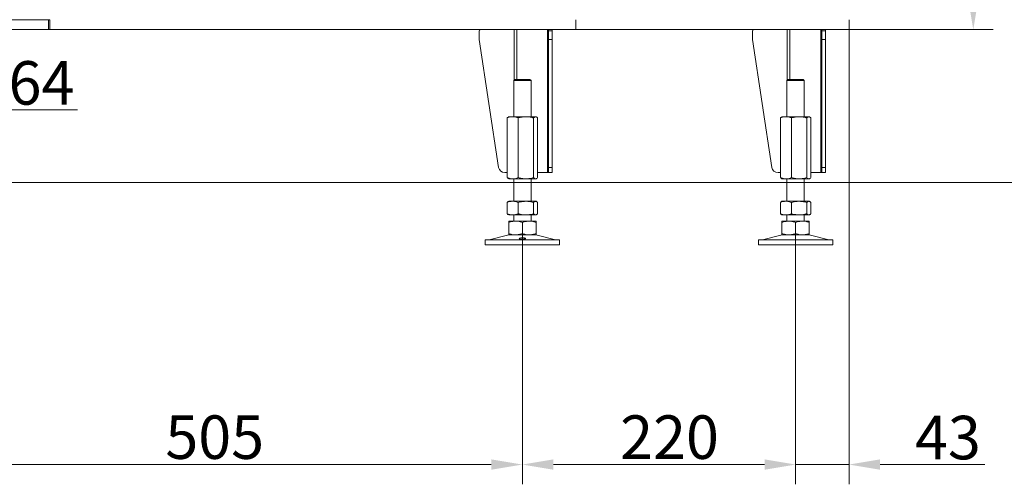
# Model space of a CAD drawing. Extents: x 10834 to 15307, y -1880 to 1153.
# Drawn here: x 13014 to 13807, y -704 to -330 of the extents above; entities that cross this region are included whole.
import ezdxf

# ---------------------------------------------------------------- set-up
doc = ezdxf.new("R2010")
doc.units = 0
doc.header["$LTSCALE"] = 5
doc.layers.add('Bemaßungen(Brunner)', color=7, linetype='Continuous', lineweight=25)
for name, color, linetype in [('LAYER12', 30, 'Continuous'), ('LAYER14', 30, 'Continuous'), ('LAYER15', 30, 'Continuous'), ('SLD-0', 7, 'Continuous')]:
    doc.layers.add(name, color=color, linetype=linetype)
doc.styles.add('Brunner 2014', font='arial.ttf', dxfattribs={"height": 35})
doc.dimstyles.new('Brunner 2014', dxfattribs={"dimscale": 5, "dimtxt": 35, "dimasz": 5, "dimexe": 3.175, "dimexo": 0, "dimgap": 0.762, "dimtad": 1, "dimdec": 0, "dimrnd": 1e-08, "dimtxsty": 'Brunner 2014', "dimcen": 0.09, "dimdle": 10, "dimclrd": 7, "dimclre": 7, "dimclrt": 7, "dimadec": 1, "dimazin": 2, "dimtfac": 0.666667, "dimtdec": 0, "dimtmove": 0, "dimatfit": 3, "dimldrblk": 'Filled-1', "dimfxl": 1, "dimtolj": 1, "dimlwd": 5, "dimlwe": 5, "dimarcsym": 0})

# ---------------------------------------------------------------- blocks, each defined once
blk = doc.blocks.new('*D94')
at = {"layer": 'Defpoints', "color": 0, "lineweight": 5}
for p in [(13419.05, -502.06), (13639.05, -502.06), (13639.05, -687.81)]:
    blk.add_point(p, dxfattribs=at)
at = {"layer": 'LAYER15', "color": 7, "linetype": 'Continuous', "lineweight": 5}
for p, q in [((13419.05, -502.06), (13419.05, -703.68)), ((13639.05, -502.06), (13639.05, -703.68)), ((13444.05, -687.81), (13614.05, -687.81))]:
    blk.add_line(p, q, dxfattribs=at)
at = {"layer": 'LAYER15', "color": 7, "lineweight": 5}
for points in [[(13444.05, -683.64), (13444.05, -691.98), (13419.05, -687.81)], [(13614.05, -683.64), (13614.05, -691.98), (13639.05, -687.81)]]:
    blk.add_solid(points, dxfattribs=at)
at = {"layer": 'LAYER15', "color": 7, "insert": (13537.54, -648.26), "char_height": 35, "attachment_point": 2, "style": 'Brunner 2014'}
blk.add_mtext('\\A1;220', dxfattribs=at)
blk = doc.blocks.new('Filled-1')
at = {"color": 0}
for p, q in [((0, 0), (-1, 0.167)), ((-1, 0.167), (-1, -0.167)), ((-1, 0), (0, 0)), ((-1, -0.167), (0, 0))]:
    blk.add_line(p, q, dxfattribs=at)
at = {"color": 0, "flags": 128}
blk.add_lwpolyline([(-1, -0.167), (0, 0), (-1, 0.167), (-1, -0.167)], dxfattribs=at)
at = {"color": 0}
blk.add_solid([(-1, -0.167), (0, 0), (-1, 0.167), (-1, -0.167)], dxfattribs=at)
blk = doc.blocks.new('*D95')
at = {"layer": 'Defpoints', "color": 0, "lineweight": 5}
for p in [(12914.08, -455.05), (13419.05, -502.06), (12914.08, -687.81)]:
    blk.add_point(p, dxfattribs=at)
at = {"layer": 'LAYER14', "color": 7, "linetype": 'Continuous', "lineweight": 5}
for p, q in [((12914.08, -455.05), (12914.08, -703.68)), ((13419.05, -502.06), (13419.05, -703.68)), ((13394.05, -687.81), (12939.08, -687.81))]:
    blk.add_line(p, q, dxfattribs=at)
at = {"layer": 'LAYER14', "color": 7, "lineweight": 5}
for points in [[(12939.08, -683.64), (12939.08, -691.98), (12914.08, -687.81)], [(13394.05, -683.64), (13394.05, -691.98), (13419.05, -687.81)]]:
    blk.add_solid(points, dxfattribs=at)
at = {"layer": 'LAYER14', "color": 7, "insert": (13171.36, -648.26), "char_height": 35, "attachment_point": 2, "style": 'Brunner 2014'}
blk.add_mtext('\\A1;505', dxfattribs=at)
blk = doc.blocks.new('*D99')
at = {"layer": 'Defpoints', "color": 0, "lineweight": 5}
for p in [(12976.91, 703.95), (13842.08, 703.95), (12908.08, -461.05)]:
    blk.add_point(p, dxfattribs=at)
at = {"layer": 'SLD-0', "color": 7, "linetype": 'Continuous', "lineweight": 5}
for p, q in [((12976.91, 703.95), (13857.96, 703.95)), ((13842.08, -436.05), (13842.08, 678.95)), ((12908.08, -461.05), (13857.96, -461.05))]:
    blk.add_line(p, q, dxfattribs=at)
at = {"layer": 'SLD-0', "color": 7, "lineweight": 5}
for points in [[(13837.92, 678.95), (13846.25, 678.95), (13842.08, 703.95)], [(13837.92, -436.05), (13846.25, -436.05), (13842.08, -461.05)]]:
    blk.add_solid(points, dxfattribs=at)
at = {"layer": 'SLD-0', "color": 7, "insert": (13802.53, 243.62), "char_height": 35, "attachment_point": 2, "rotation": 90, "style": 'Brunner 2014'}
blk.add_mtext('\\A1;1165', dxfattribs=at)
blk = doc.blocks.new('*D100')
at = {"layer": 'Defpoints', "color": 0, "lineweight": 5}
for p in [(13682.08, 166.95), (13782.08, 166.95), (13682.08, -338.05)]:
    blk.add_point(p, dxfattribs=at)
at = {"layer": 'SLD-0', "color": 7, "linetype": 'Continuous', "lineweight": 5}
for p, q in [((13682.08, 166.95), (13797.96, 166.95)), ((13782.08, -313.05), (13782.08, 141.95)), ((13682.08, -338.05), (13797.96, -338.05))]:
    blk.add_line(p, q, dxfattribs=at)
at = {"layer": 'SLD-0', "color": 7, "lineweight": 5}
for points in [[(13777.92, 141.95), (13786.25, 141.95), (13782.08, 166.95)], [(13777.92, -313.05), (13786.25, -313.05), (13782.08, -338.05)]]:
    blk.add_solid(points, dxfattribs=at)
at = {"layer": 'SLD-0', "color": 30, "insert": (13742.53, -86.4), "char_height": 35, "attachment_point": 2, "rotation": 90, "style": 'Brunner 2014'}
blk.add_mtext('\\A1;505', dxfattribs=at)
blk = doc.blocks.new('*D111')
at = {"layer": 'Bemaßungen(Brunner)', "color": 7, "linetype": 'Continuous', "lineweight": 5}
for p, q in [((13682.08, -338.05), (13682.08, -703.68)), ((13639.05, -507.05), (13639.05, -703.68)), ((13614.05, -687.81), (13589.05, -687.81)), ((13639.05, -687.81), (13682.08, -687.81)), ((13707.08, -687.81), (13791.25, -687.81))]:
    blk.add_line(p, q, dxfattribs=at)
at = {"layer": 'Bemaßungen(Brunner)', "color": 7, "lineweight": 5}
for points in [[(13614.05, -683.64), (13614.05, -691.98), (13639.05, -687.81)], [(13707.08, -683.64), (13707.08, -691.98), (13682.08, -687.81)]]:
    blk.add_solid(points, dxfattribs=at)
at = {"layer": 'Defpoints', "color": 0, "lineweight": 5}
for p in [(13682.08, -338.05), (13639.05, -507.05), (13682.08, -687.81)]:
    blk.add_point(p, dxfattribs=at)
at = {"layer": 'Bemaßungen(Brunner)', "color": 7, "lineweight": 5, "insert": (13761.67, -666.12), "char_height": 35, "attachment_point": 5, "style": 'Brunner 2014'}
blk.add_mtext('\\A1;43', dxfattribs=at)
blk = doc.blocks.new('*D113')
at = {"layer": 'Bemaßungen(Brunner)', "color": 7, "linetype": 'Continuous', "lineweight": 5}
for p, q in [((12914.08, -344.05), (12914.08, -418.42)), ((12977.98, -341.05), (12977.98, -418.42)), ((12939.08, -402.54), (12952.98, -402.54)), ((12977.98, -402.54), (13060.79, -402.54))]:
    blk.add_line(p, q, dxfattribs=at)
at = {"layer": 'Bemaßungen(Brunner)', "color": 7, "lineweight": 5}
for points in [[(12939.08, -398.38), (12939.08, -406.71), (12914.08, -402.54)], [(12952.98, -398.38), (12952.98, -406.71), (12977.98, -402.54)]]:
    blk.add_solid(points, dxfattribs=at)
at = {"layer": 'Defpoints', "color": 0, "lineweight": 5}
for p in [(12914.08, -344.05), (12977.98, -341.05), (12914.08, -402.54)]:
    blk.add_point(p, dxfattribs=at)
at = {"layer": 'Bemaßungen(Brunner)', "color": 7, "lineweight": 5, "insert": (13031.89, -380.86), "char_height": 35, "attachment_point": 5, "style": 'Brunner 2014'}
blk.add_mtext('\\A1;64', dxfattribs=at)

msp = doc.modelspace()

# ---------------------------------------------------------------- linework, layer by layer
at = {"color": 30, "linetype": 'Continuous', "lineweight": 0}
for p, q in [((13037.58, -330.05), (11881.58, -330.05)), ((13037.58, -338.05), (13037.58, -330.05)), ((13037.58, -330.05), (13038.58, -330.05)), ((13038.58, -330.05), (13038.58, -338.05)), ((13037.58, -338.05), (11881.58, -338.05)), ((13038.58, -338.05), (13037.58, -338.05))]:
    msp.add_line(p, q, dxfattribs=at)
at = {"layer": 'LAYER12', "linetype": 'Continuous', "lineweight": 0}
for p, q in [((13462.08, -330.05), (13462.08, -338.05)), ((13384.32, -346.05), (13384.32, -339.05)), ((13412.34, -338.05), (13412.34, -378.76)), ((13414.46, -338.05), (13414.46, -378.05)), ((13439.21, -338.05), (13439.21, -453.05)), ((13440.08, -338.05), (13440.08, -339.05)), ((13440.08, -339.05), (13443.08, -339.05)), ((13440.08, -346.05), (13440.08, -339.05)), ((13443.08, -339.05), (13443.08, -338.05)), ((13443.08, -346.05), (13443.08, -339.05)), ((13399.93, -448.8), (13384.32, -346.05)), ((13440.08, -346.05), (13443.08, -346.05)), ((13440.08, -448.8), (13440.08, -346.05)), ((13443.08, -448.8), (13443.08, -346.05)), ((13413.05, -378.05), (13412.05, -379.05)), ((13412.05, -379.05), (13412.05, -408.05)), ((13426.05, -379.05), (13412.05, -379.05)), ((13413.05, -378.05), (13425.05, -378.05)), ((13426.05, -379.05), (13425.05, -378.05)), ((13426.05, -408.05), (13426.05, -379.05)), ((13406.78, -409.03), (13406.78, -457.06)), ((13408.05, -408.05), (13407.65, -408.28)), ((13411.27, -408.05), (13408.05, -408.05)), ((13421.9, -408.05), (13411.27, -408.05)), ((13415.77, -409.03), (13415.77, -457.06)), ((13429.68, -408.05), (13421.9, -408.05)), ((13428.03, -409.03), (13428.03, -457.06)), ((13430.05, -408.05), (13429.68, -408.05)), ((13430.45, -408.28), (13430.05, -408.05)), ((13431.32, -409.03), (13431.32, -457.06)), ((13443.08, -448.8), (13440.08, -448.8)), ((13440.08, -448.8), (13440.08, -453.05)), ((13443.08, -453.05), (13443.08, -448.8)), ((13406.78, -453.05), (13404.88, -453.05)), ((13407.66, -457.82), (13408.05, -458.05)), ((13411.27, -458.05), (13408.05, -458.05)), ((13421.9, -458.05), (13411.27, -458.05)), ((13412.05, -458.05), (13412.05, -476.05)), ((13429.68, -458.05), (13421.9, -458.05)), ((13426.05, -476.05), (13426.05, -458.05)), ((13430.05, -458.05), (13429.68, -458.05)), ((13430.05, -458.05), (13430.45, -457.82)), ((13431.32, -453.05), (13439.21, -453.05)), ((13440.08, -453.05), (13439.21, -453.05)), ((13440.08, -453.05), (13443.08, -453.05)), ((13406.78, -477.03), (13406.78, -486.06)), ((13408.05, -476.05), (13407.66, -476.27)), ((13411.27, -476.05), (13408.05, -476.05)), ((13421.9, -476.05), (13411.27, -476.05)), ((13415.77, -477.03), (13415.77, -486.06)), ((13429.68, -476.05), (13421.9, -476.05)), ((13428.03, -477.03), (13428.03, -486.06)), ((13430.05, -476.05), (13429.68, -476.05)), ((13430.45, -476.28), (13430.05, -476.05)), ((13431.32, -477.03), (13431.32, -486.06)), ((13407.66, -486.82), (13408.05, -487.05)), ((13411.27, -487.05), (13408.05, -487.05)), ((13421.9, -487.05), (13411.27, -487.05)), ((13412.05, -487.05), (13412.05, -492.05)), ((13429.68, -487.05), (13421.9, -487.05)), ((13426.05, -492.05), (13426.05, -487.05)), ((13430.05, -487.05), (13429.68, -487.05)), ((13430.05, -487.05), (13430.45, -486.82)), ((13413.55, -492.05), (13408.05, -492.05)), ((13408.05, -493.03), (13408.05, -502.06)), ((13424.55, -492.05), (13413.55, -492.05)), ((13419.05, -493.03), (13419.05, -502.06)), ((13430.05, -492.05), (13424.55, -492.05)), ((13430.05, -493.03), (13430.05, -502.06)), ((13389.05, -507.05), (13389.05, -511.05)), ((13389.05, -507.05), (13449.05, -507.05)), ((13408.11, -503.16), (13392.4, -506.96)), ((13392.4, -506.96), (13445.7, -506.96)), ((13413.55, -503.05), (13408.05, -503.05)), ((13408.11, -503.16), (13429.99, -503.16)), ((13424.55, -503.05), (13413.55, -503.05)), ((13430.05, -503.05), (13424.55, -503.05)), ((13445.7, -506.96), (13429.99, -503.16)), ((13449.05, -511.05), (13449.05, -507.05)), ((13389.05, -511.05), (13449.05, -511.05))]:
    msp.add_line(p, q, dxfattribs=at)
at = {"layer": 'LAYER12', "color": 30, "linetype": 'Continuous', "lineweight": 0}
msp.add_line((13462.08, -338.05), (13038.58, -338.05), dxfattribs=at)
at = {"layer": 'LAYER12', "linetype": 'Continuous', "lineweight": 0}
for centre, radius, start, end in [((13385.32, -339.05), 1, 90, 180), ((13404.88, -448.05), 5, 188.63933, 270), ((13391.69, -504.05), 3, 270, 283.60896), ((13409.05, -507.05), 4, 90, 103.60896), ((13429.05, -507.05), 4, 76.39104, 90), ((13446.41, -504.05), 3, 256.39104, 270)]:
    msp.add_arc(centre, radius, start, end, dxfattribs=at)
for points, knots in [([(13406.78, -409.03), (13407.87, -408.64), (13409.35, -408.11), (13410.87, -408.06), (13411.27, -408.05)], [0, 0, 0, 0, 0.7353287, 1, 1, 1, 1]), ([(13407.66, -408.3), (13407.62, -408.31), (13407.33, -408.42), (13407.04, -408.74), (13406.78, -409.03)], [0, 0, 0, 0, 0.131939, 1, 1, 1, 1]), ([(13411.27, -408.05), (13411.84, -408.08), (13412.98, -408.14), (13414.47, -408.53), (13415.4, -408.89), (13415.77, -409.03)], [0, 0, 0, 0, 0.3713162, 0.7477442, 1, 1, 1, 1]), ([(13415.77, -409.03), (13416.26, -408.89), (13417.25, -408.61), (13418.77, -408.3), (13420.33, -408.09), (13421.37, -408.06), (13421.9, -408.05)], [0, 0, 0, 0, 0.247269, 0.495363, 0.746874, 1, 1, 1, 1]), ([(13421.9, -408.05), (13422.05, -408.05), (13423.15, -408.06), (13425.22, -408.27), (13427.09, -408.77), (13428.03, -409.03)], [0, 0, 0, 0, 0.070096, 0.530788, 1, 1, 1, 1]), ([(13428.03, -409.03), (13428.3, -408.75), (13428.84, -408.2), (13429.4, -408.1), (13429.68, -408.05)], [0, 0, 0, 0, 0.495458, 1, 1, 1, 1]), ([(13429.68, -408.05), (13429.72, -408.05), (13430.01, -408.06), (13430.57, -408.27), (13431.07, -408.77), (13431.32, -409.03)], [0, 0, 0, 0, 0.070096, 0.530788, 1, 1, 1, 1]), ([(13411.27, -458.05), (13410.87, -458.03), (13409.35, -457.98), (13407.87, -457.45), (13406.78, -457.06)], [0, 0, 0, 0, 0.264671, 1, 1, 1, 1]), ([(13406.78, -457.06), (13407.05, -457.37), (13407.34, -457.7), (13407.64, -457.79), (13407.66, -457.8)], [0, 0, 0, 0, 0.916236, 1, 1, 1, 1]), ([(13415.77, -457.06), (13415.4, -457.2), (13414.48, -457.56), (13412.98, -457.95), (13411.85, -458.01), (13411.27, -458.05)], [0, 0, 0, 0, 0.252256, 0.623848, 1, 1, 1, 1]), ([(13421.9, -458.05), (13421.75, -458.04), (13421.13, -458.04), (13420.03, -457.97), (13418.6, -457.76), (13417.18, -457.46), (13416.24, -457.2), (13415.77, -457.06)], [0, 0, 0, 0, 0.070062, 0.299817, 0.530834, 0.765027, 1, 1, 1, 1]), ([(13428.03, -457.06), (13427.04, -457.34), (13425.03, -457.89), (13422.95, -457.99), (13421.9, -458.05)], [0, 0, 0, 0, 0.495458, 1, 1, 1, 1]), ([(13429.68, -458.05), (13429.64, -458.04), (13429.34, -458.04), (13428.79, -457.82), (13428.29, -457.32), (13428.03, -457.06)], [0, 0, 0, 0, 0.070096, 0.530788, 1, 1, 1, 1]), ([(13431.32, -457.06), (13431.05, -457.34), (13430.52, -457.89), (13429.96, -457.99), (13429.68, -458.05)], [0, 0, 0, 0, 0.495458, 1, 1, 1, 1]), ([(13406.78, -477.03), (13407.51, -476.75), (13408.99, -476.2), (13410.51, -476.1), (13411.27, -476.05)], [0, 0, 0, 0, 0.495458, 1, 1, 1, 1]), ([(13407.66, -476.28), (13407.63, -476.3), (13407.46, -476.38), (13407.16, -476.63), (13406.91, -476.9), (13406.78, -477.03)], [0, 0, 0, 0, 0.13264, 0.565599, 1, 1, 1, 1]), ([(13411.27, -476.05), (13411.38, -476.05), (13412.19, -476.06), (13413.71, -476.27), (13415.08, -476.77), (13415.77, -477.03)], [0, 0, 0, 0, 0.070096, 0.530788, 1, 1, 1, 1]), ([(13415.77, -477.03), (13416.27, -476.88), (13418.27, -476.31), (13420.35, -476.16), (13421.9, -476.05)], [0, 0, 0, 0, 0.252564, 1, 1, 1, 1]), ([(13421.9, -476.05), (13422.45, -476.06), (13424.53, -476.11), (13426.55, -476.64), (13428.03, -477.03)], [0, 0, 0, 0, 0.264671, 1, 1, 1, 1]), ([(13428.03, -477.03), (13428.3, -476.75), (13428.84, -476.2), (13429.4, -476.1), (13429.68, -476.05)], [0, 0, 0, 0, 0.495458, 1, 1, 1, 1]), ([(13429.68, -476.05), (13429.72, -476.05), (13430.01, -476.06), (13430.57, -476.27), (13431.07, -476.77), (13431.32, -477.03)], [0, 0, 0, 0, 0.0700962, 0.5307876, 1, 1, 1, 1]), ([(13411.27, -487.05), (13411.17, -487.04), (13410.36, -487.04), (13408.84, -486.82), (13407.47, -486.32), (13406.78, -486.06)], [0, 0, 0, 0, 0.070096, 0.530788, 1, 1, 1, 1]), ([(13406.78, -486.06), (13406.92, -486.2), (13407.18, -486.48), (13407.48, -486.73), (13407.64, -486.8), (13407.66, -486.81)], [0, 0, 0, 0, 0.457085, 0.915695, 1, 1, 1, 1]), ([(13415.77, -486.06), (13415.04, -486.34), (13413.56, -486.89), (13412.04, -486.99), (13411.27, -487.05)], [0, 0, 0, 0, 0.495458, 1, 1, 1, 1]), ([(13421.9, -487.05), (13420.35, -486.93), (13418.27, -486.78), (13416.27, -486.21), (13415.77, -486.06)], [0, 0, 0, 0, 0.747436, 1, 1, 1, 1]), ([(13428.03, -486.06), (13426.55, -486.45), (13424.53, -486.98), (13422.45, -487.03), (13421.9, -487.05)], [0, 0, 0, 0, 0.735329, 1, 1, 1, 1]), ([(13429.68, -487.05), (13429.64, -487.04), (13429.34, -487.04), (13428.79, -486.82), (13428.29, -486.32), (13428.03, -486.06)], [0, 0, 0, 0, 0.070096, 0.530788, 1, 1, 1, 1]), ([(13431.32, -486.06), (13431.05, -486.34), (13430.52, -486.89), (13429.96, -486.99), (13429.68, -487.05)], [0, 0, 0, 0, 0.495458, 1, 1, 1, 1]), ([(13408.05, -493.03), (13408.95, -492.75), (13410.75, -492.2), (13412.61, -492.1), (13413.55, -492.05)], [0, 0, 0, 0, 0.495458, 1, 1, 1, 1]), ([(13408.05, -492.05), (13408.05, -492.06), (13408.05, -492.11), (13408.05, -492.64), (13408.05, -493.03)], [0, 0, 0, 0, 0.264671, 1, 1, 1, 1]), ([(13413.55, -492.05), (13413.68, -492.05), (13414.67, -492.06), (13416.53, -492.27), (13418.21, -492.77), (13419.05, -493.03)], [0, 0, 0, 0, 0.070096, 0.530788, 1, 1, 1, 1]), ([(13419.05, -493.03), (13419.95, -492.75), (13421.75, -492.2), (13423.61, -492.1), (13424.55, -492.05)], [0, 0, 0, 0, 0.495458, 1, 1, 1, 1]), ([(13424.55, -492.05), (13424.68, -492.05), (13425.67, -492.06), (13427.53, -492.27), (13429.21, -492.77), (13430.05, -493.03)], [0, 0, 0, 0, 0.070096, 0.530788, 1, 1, 1, 1]), ([(13430.05, -493.03), (13430.05, -492.83), (13430.05, -492.42), (13430.05, -492.1), (13430.05, -492.06), (13430.05, -492.05)], [0, 0, 0, 0, 0.366205, 0.735556, 1, 1, 1, 1]), ([(13413.55, -503.05), (13413.42, -503.04), (13412.44, -503.04), (13410.57, -502.82), (13408.9, -502.32), (13408.05, -502.06)], [0, 0, 0, 0, 0.0700962, 0.5307876, 1, 1, 1, 1]), ([(13408.05, -502.06), (13408.05, -502.45), (13408.05, -502.98), (13408.05, -503.03), (13408.05, -503.05)], [0, 0, 0, 0, 0.735329, 1, 1, 1, 1]), ([(13419.05, -502.06), (13418.16, -502.34), (13416.36, -502.89), (13414.49, -502.99), (13413.55, -503.05)], [0, 0, 0, 0, 0.495458, 1, 1, 1, 1]), ([(13417.78, -506.55), (13417.56, -506.52), (13417.1, -506.44), (13416.67, -506.28), (13416.51, -506.08), (13416.63, -505.88), (13417.02, -505.7), (13417.65, -505.55), (13418.43, -505.45), (13419.28, -505.44), (13420.11, -505.49), (13420.81, -505.62), (13421.32, -505.79), (13421.58, -505.99), (13421.55, -506.19), (13421.23, -506.37), (13420.68, -506.51), (13419.93, -506.6), (13419.09, -506.63), (13418.35, -506.61), (13417.94, -506.57), (13417.78, -506.55)], [0, 0, 0, 0, 0.053648, 0.107295, 0.160977, 0.214731, 0.268558, 0.322403, 0.376153, 0.429724, 0.48317, 0.536659, 0.590319, 0.644129, 0.697977, 0.751772, 0.805489, 0.859146, 0.912768, 0.966375, 1, 1, 1, 1]), ([(13424.55, -503.05), (13424.42, -503.04), (13423.44, -503.04), (13421.57, -502.82), (13419.9, -502.32), (13419.05, -502.06)], [0, 0, 0, 0, 0.070096, 0.530788, 1, 1, 1, 1]), ([(13430.05, -502.06), (13429.16, -502.34), (13427.36, -502.89), (13425.49, -502.99), (13424.55, -503.05)], [0, 0, 0, 0, 0.495458, 1, 1, 1, 1]), ([(13430.05, -503.05), (13430.05, -503.03), (13430.05, -502.99), (13430.05, -502.67), (13430.05, -502.27), (13430.05, -502.06)], [0, 0, 0, 0, 0.264443, 0.630356, 1, 1, 1, 1])]:
    msp.add_open_spline(points, degree=3, knots=knots, dxfattribs=at)
at = {"layer": 'LAYER14', "linetype": 'Continuous', "lineweight": 0}
msp.add_line((13462.08, -330.05), (13462.08, -338.05), dxfattribs=at)
at = {"layer": 'LAYER15', "linetype": 'Continuous', "lineweight": 0}
for p, q in [((13462.08, -330.05), (13462.08, -338.05)), ((13682.08, -330.05), (13682.08, -338.05)), ((13682.08, -338.05), (13462.08, -338.05)), ((13604.32, -346.05), (13604.32, -339.05)), ((13632.34, -338.05), (13632.34, -378.76)), ((13634.46, -338.05), (13634.46, -378.05)), ((13659.21, -338.05), (13659.21, -453.05)), ((13660.08, -338.05), (13660.08, -339.05)), ((13660.08, -339.05), (13663.08, -339.05)), ((13660.08, -346.05), (13660.08, -339.05)), ((13663.08, -339.05), (13663.08, -338.05)), ((13663.08, -346.05), (13663.08, -339.05)), ((13619.93, -448.8), (13604.32, -346.05)), ((13660.08, -346.05), (13663.08, -346.05)), ((13660.08, -448.8), (13660.08, -346.05)), ((13663.08, -448.8), (13663.08, -346.05)), ((13633.05, -378.05), (13632.05, -379.05)), ((13632.05, -379.05), (13632.05, -408.05)), ((13646.05, -379.05), (13632.05, -379.05)), ((13633.05, -378.05), (13645.05, -378.05)), ((13646.05, -379.05), (13645.05, -378.05)), ((13646.05, -408.05), (13646.05, -379.05)), ((13626.78, -409.03), (13626.78, -457.06)), ((13628.05, -408.05), (13627.65, -408.28)), ((13631.27, -408.05), (13628.05, -408.05)), ((13641.9, -408.05), (13631.27, -408.05)), ((13635.77, -409.03), (13635.77, -457.06)), ((13649.68, -408.05), (13641.9, -408.05)), ((13648.03, -409.03), (13648.03, -457.06)), ((13650.05, -408.05), (13649.68, -408.05)), ((13650.45, -408.28), (13650.05, -408.05)), ((13651.32, -409.03), (13651.32, -457.06)), ((13663.08, -448.8), (13660.08, -448.8)), ((13660.08, -448.8), (13660.08, -453.05)), ((13663.08, -453.05), (13663.08, -448.8)), ((13626.78, -453.05), (13624.88, -453.05)), ((13627.66, -457.82), (13628.05, -458.05)), ((13631.27, -458.05), (13628.05, -458.05)), ((13641.9, -458.05), (13631.27, -458.05)), ((13632.05, -458.05), (13632.05, -476.05)), ((13649.68, -458.05), (13641.9, -458.05)), ((13646.05, -476.05), (13646.05, -458.05)), ((13650.05, -458.05), (13649.68, -458.05)), ((13650.05, -458.05), (13650.45, -457.82)), ((13651.32, -453.05), (13659.21, -453.05)), ((13660.08, -453.05), (13659.21, -453.05)), ((13660.08, -453.05), (13663.08, -453.05)), ((13626.78, -477.03), (13626.78, -486.06)), ((13628.05, -476.05), (13627.65, -476.28)), ((13631.27, -476.05), (13628.05, -476.05)), ((13641.9, -476.05), (13631.27, -476.05)), ((13635.77, -477.03), (13635.77, -486.06)), ((13649.68, -476.05), (13641.9, -476.05)), ((13648.03, -477.03), (13648.03, -486.06)), ((13650.05, -476.05), (13649.68, -476.05)), ((13650.45, -476.27), (13650.05, -476.05)), ((13651.32, -477.03), (13651.32, -486.06)), ((13627.66, -486.82), (13628.05, -487.05)), ((13631.27, -487.05), (13628.05, -487.05)), ((13641.9, -487.05), (13631.27, -487.05)), ((13632.05, -487.05), (13632.05, -492.05)), ((13649.68, -487.05), (13641.9, -487.05)), ((13646.05, -492.05), (13646.05, -487.05)), ((13650.05, -487.05), (13649.68, -487.05)), ((13650.05, -487.05), (13650.44, -486.82)), ((13633.55, -492.05), (13628.05, -492.05)), ((13628.05, -493.03), (13628.05, -502.06)), ((13644.55, -492.05), (13633.55, -492.05)), ((13639.05, -493.03), (13639.05, -502.06)), ((13650.05, -492.05), (13644.55, -492.05)), ((13650.05, -493.03), (13650.05, -502.06)), ((13609.05, -507.05), (13609.05, -511.05)), ((13609.05, -507.05), (13669.05, -507.05)), ((13628.11, -503.16), (13612.4, -506.96)), ((13612.4, -506.96), (13665.7, -506.96)), ((13633.55, -503.05), (13628.05, -503.05)), ((13628.11, -503.16), (13649.99, -503.16)), ((13644.55, -503.05), (13633.55, -503.05)), ((13650.05, -503.05), (13644.55, -503.05)), ((13665.7, -506.96), (13649.99, -503.16)), ((13669.05, -511.05), (13669.05, -507.05)), ((13609.05, -511.05), (13669.05, -511.05))]:
    msp.add_line(p, q, dxfattribs=at)
for centre, radius, start, end in [((13605.32, -339.05), 1, 90, 180), ((13624.88, -448.05), 5, 188.63933, 270), ((13611.69, -504.05), 3, 270, 283.60896), ((13629.05, -507.05), 4, 90, 103.60896), ((13649.05, -507.05), 4, 76.39104, 90), ((13666.41, -504.05), 3, 256.39104, 270)]:
    msp.add_arc(centre, radius, start, end, dxfattribs=at)
for points, knots in [([(13626.78, -409.03), (13627.87, -408.64), (13629.35, -408.11), (13630.87, -408.06), (13631.27, -408.05)], [0, 0, 0, 0, 0.735329, 1, 1, 1, 1]), ([(13627.66, -408.3), (13627.62, -408.31), (13627.33, -408.42), (13627.04, -408.74), (13626.78, -409.03)], [0, 0, 0, 0, 0.131939, 1, 1, 1, 1]), ([(13631.27, -408.05), (13631.84, -408.08), (13632.98, -408.14), (13634.47, -408.53), (13635.4, -408.89), (13635.77, -409.03)], [0, 0, 0, 0, 0.371316, 0.747744, 1, 1, 1, 1]), ([(13635.77, -409.03), (13636.26, -408.89), (13637.25, -408.61), (13638.77, -408.3), (13640.33, -408.09), (13641.37, -408.06), (13641.9, -408.05)], [0, 0, 0, 0, 0.247269, 0.495363, 0.746874, 1, 1, 1, 1]), ([(13641.9, -408.05), (13642.05, -408.05), (13643.15, -408.06), (13645.22, -408.27), (13647.09, -408.77), (13648.03, -409.03)], [0, 0, 0, 0, 0.070096, 0.530788, 1, 1, 1, 1]), ([(13648.03, -409.03), (13648.3, -408.75), (13648.84, -408.2), (13649.4, -408.1), (13649.68, -408.05)], [0, 0, 0, 0, 0.495458, 1, 1, 1, 1]), ([(13649.68, -408.05), (13649.72, -408.05), (13650.01, -408.06), (13650.57, -408.27), (13651.07, -408.77), (13651.32, -409.03)], [0, 0, 0, 0, 0.070096, 0.530788, 1, 1, 1, 1]), ([(13631.27, -458.05), (13630.87, -458.03), (13629.35, -457.98), (13627.87, -457.45), (13626.78, -457.06)], [0, 0, 0, 0, 0.264671, 1, 1, 1, 1]), ([(13626.78, -457.06), (13627.05, -457.37), (13627.34, -457.7), (13627.64, -457.79), (13627.66, -457.8)], [0, 0, 0, 0, 0.916236, 1, 1, 1, 1]), ([(13635.77, -457.06), (13635.4, -457.2), (13634.48, -457.56), (13632.98, -457.95), (13631.85, -458.01), (13631.27, -458.05)], [0, 0, 0, 0, 0.252256, 0.623848, 1, 1, 1, 1]), ([(13641.9, -458.05), (13641.75, -458.04), (13641.13, -458.04), (13640.03, -457.97), (13638.6, -457.76), (13637.18, -457.46), (13636.24, -457.2), (13635.77, -457.06)], [0, 0, 0, 0, 0.070062, 0.299817, 0.530834, 0.765027, 1, 1, 1, 1]), ([(13648.03, -457.06), (13647.04, -457.34), (13645.03, -457.89), (13642.95, -457.99), (13641.9, -458.05)], [0, 0, 0, 0, 0.495458, 1, 1, 1, 1]), ([(13649.68, -458.05), (13649.64, -458.04), (13649.34, -458.04), (13648.79, -457.82), (13648.29, -457.32), (13648.03, -457.06)], [0, 0, 0, 0, 0.070096, 0.530788, 1, 1, 1, 1]), ([(13651.32, -457.06), (13651.05, -457.34), (13650.52, -457.89), (13649.96, -457.99), (13649.68, -458.05)], [0, 0, 0, 0, 0.495458, 1, 1, 1, 1]), ([(13626.78, -477.03), (13627.51, -476.75), (13628.99, -476.2), (13630.51, -476.1), (13631.27, -476.05)], [0, 0, 0, 0, 0.495458, 1, 1, 1, 1]), ([(13627.66, -476.3), (13627.62, -476.31), (13627.33, -476.42), (13627.04, -476.74), (13626.78, -477.03)], [0, 0, 0, 0, 0.131939, 1, 1, 1, 1]), ([(13631.27, -476.05), (13631.38, -476.05), (13632.19, -476.06), (13633.71, -476.27), (13635.08, -476.77), (13635.77, -477.03)], [0, 0, 0, 0, 0.070096, 0.530788, 1, 1, 1, 1]), ([(13635.77, -477.03), (13636.5, -476.83), (13637.98, -476.42), (13640.04, -476.1), (13641.35, -476.06), (13641.9, -476.05)], [0, 0, 0, 0, 0.366205, 0.7355563, 1, 1, 1, 1]), ([(13641.9, -476.05), (13643.45, -476.16), (13645.53, -476.31), (13647.53, -476.88), (13648.03, -477.03)], [0, 0, 0, 0, 0.747436, 1, 1, 1, 1]), ([(13648.03, -477.03), (13648.17, -476.89), (13648.43, -476.61), (13648.84, -476.3), (13649.26, -476.09), (13649.54, -476.06), (13649.68, -476.05)], [0, 0, 0, 0, 0.247269, 0.495363, 0.746874, 1, 1, 1, 1]), ([(13649.68, -476.05), (13649.72, -476.05), (13649.88, -476.05), (13650.18, -476.12), (13650.56, -476.33), (13650.94, -476.63), (13651.2, -476.89), (13651.32, -477.03)], [0, 0, 0, 0, 0.0700618, 0.2998174, 0.5308345, 0.7650272, 1, 1, 1, 1]), ([(13631.27, -487.05), (13631.17, -487.04), (13630.36, -487.04), (13628.84, -486.82), (13627.47, -486.32), (13626.78, -486.06)], [0, 0, 0, 0, 0.070096, 0.530788, 1, 1, 1, 1]), ([(13626.78, -486.06), (13627.05, -486.37), (13627.34, -486.7), (13627.64, -486.79), (13627.66, -486.8)], [0, 0, 0, 0, 0.916236, 1, 1, 1, 1]), ([(13635.77, -486.06), (13635.04, -486.34), (13633.56, -486.89), (13632.04, -486.99), (13631.27, -487.05)], [0, 0, 0, 0, 0.495458, 1, 1, 1, 1]), ([(13641.9, -487.05), (13641.35, -487.03), (13640.04, -486.99), (13637.98, -486.67), (13636.51, -486.27), (13635.77, -486.06)], [0, 0, 0, 0, 0.264443, 0.630356, 1, 1, 1, 1]), ([(13648.03, -486.06), (13647.53, -486.2), (13646.28, -486.56), (13644.23, -486.95), (13642.68, -487.01), (13641.9, -487.05)], [0, 0, 0, 0, 0.2522562, 0.6238484, 1, 1, 1, 1]), ([(13649.68, -487.05), (13649.64, -487.04), (13649.47, -487.04), (13649.18, -486.97), (13648.79, -486.76), (13648.41, -486.46), (13648.16, -486.2), (13648.03, -486.06)], [0, 0, 0, 0, 0.070062, 0.299817, 0.530834, 0.765027, 1, 1, 1, 1]), ([(13651.32, -486.06), (13651.19, -486.2), (13650.92, -486.48), (13650.52, -486.79), (13650.1, -487), (13649.82, -487.03), (13649.68, -487.05)], [0, 0, 0, 0, 0.247269, 0.495363, 0.746874, 1, 1, 1, 1]), ([(13628.05, -493.03), (13628.5, -492.89), (13629.39, -492.61), (13630.75, -492.3), (13632.14, -492.09), (13633.08, -492.06), (13633.55, -492.05)], [0, 0, 0, 0, 0.247269, 0.495363, 0.746874, 1, 1, 1, 1]), ([(13628.05, -492.05), (13628.05, -492.16), (13628.05, -492.31), (13628.05, -492.88), (13628.05, -493.03)], [0, 0, 0, 0, 0.747436, 1, 1, 1, 1]), ([(13633.55, -492.05), (13633.68, -492.05), (13634.24, -492.05), (13635.23, -492.12), (13636.51, -492.33), (13637.79, -492.63), (13638.63, -492.89), (13639.05, -493.03)], [0, 0, 0, 0, 0.0700618, 0.2998174, 0.5308345, 0.7650272, 1, 1, 1, 1]), ([(13639.05, -493.03), (13639.95, -492.75), (13641.75, -492.2), (13643.61, -492.1), (13644.55, -492.05)], [0, 0, 0, 0, 0.495458, 1, 1, 1, 1]), ([(13644.55, -492.05), (13644.68, -492.05), (13645.67, -492.06), (13647.53, -492.27), (13649.21, -492.77), (13650.05, -493.03)], [0, 0, 0, 0, 0.070096, 0.530788, 1, 1, 1, 1]), ([(13650.05, -493.03), (13650.05, -492.88), (13650.05, -492.31), (13650.05, -492.16), (13650.05, -492.05)], [0, 0, 0, 0, 0.252564, 1, 1, 1, 1]), ([(13633.55, -503.05), (13633.42, -503.04), (13632.86, -503.04), (13631.88, -502.97), (13630.6, -502.76), (13629.32, -502.46), (13628.47, -502.2), (13628.05, -502.06)], [0, 0, 0, 0, 0.0700618, 0.2998174, 0.5308345, 0.7650272, 1, 1, 1, 1]), ([(13628.05, -502.06), (13628.05, -502.2), (13628.05, -502.56), (13628.05, -502.95), (13628.05, -503.01), (13628.05, -503.05)], [0, 0, 0, 0, 0.252256, 0.623848, 1, 1, 1, 1]), ([(13639.05, -502.06), (13638.61, -502.2), (13637.72, -502.48), (13636.35, -502.79), (13634.96, -503), (13634.02, -503.03), (13633.55, -503.05)], [0, 0, 0, 0, 0.247269, 0.495363, 0.746874, 1, 1, 1, 1]), ([(13644.55, -503.05), (13644.42, -503.04), (13643.44, -503.04), (13641.57, -502.82), (13639.9, -502.32), (13639.05, -502.06)], [0, 0, 0, 0, 0.070096, 0.530788, 1, 1, 1, 1]), ([(13650.05, -502.06), (13649.16, -502.34), (13647.36, -502.89), (13645.49, -502.99), (13644.55, -503.05)], [0, 0, 0, 0, 0.495458, 1, 1, 1, 1]), ([(13650.05, -503.05), (13650.05, -502.93), (13650.05, -502.78), (13650.05, -502.21), (13650.05, -502.06)], [0, 0, 0, 0, 0.747436, 1, 1, 1, 1])]:
    msp.add_open_spline(points, degree=3, knots=knots, dxfattribs=at)

# ---------------------------------------------------------------- dimensions: what is measured, and where the dimension line sits
at = {"layer": 'Bemaßungen(Brunner)', "lineweight": 5}
dim = msp.add_linear_dim(base=(13682.08, -687.81), p1=(13639.05, -507.05), p2=(13682.08, -338.05), dimstyle='Brunner 2014', dxfattribs=at)
dim.commit()
dim.dimension.update_dxf_attribs({"geometry": '*D111', "text_midpoint": (13761.67, -666.12)})
dim = msp.add_linear_dim(base=(12914.08, -402.54), p1=(12977.98, -341.05), p2=(12914.08, -344.05), dimstyle='Brunner 2014', dxfattribs=at)
dim.commit()
dim.dimension.update_dxf_attribs({"geometry": '*D113', "text_midpoint": (13031.89, -402.54), "dimtype": 160})
at = {"layer": 'LAYER14'}
dim = msp.add_linear_dim(base=(12914.08, -687.81), p1=(13419.05, -502.06), p2=(12914.08, -455.05), dimstyle='Brunner 2014', dxfattribs=at)
dim.commit()
dim.dimension.update_dxf_attribs({"geometry": '*D95', "text_midpoint": (13171.36, -687.81), "dimtype": 160})
at = {"layer": 'LAYER15'}
dim = msp.add_linear_dim(base=(13639.05, -687.81), p1=(13419.05, -502.06), p2=(13639.05, -502.06), dimstyle='Brunner 2014', dxfattribs=at)
dim.commit()
dim.dimension.update_dxf_attribs({"geometry": '*D94', "text_midpoint": (13537.54, -687.81), "dimtype": 160})
at = {"layer": 'SLD-0'}
dim = msp.add_linear_dim(base=(13842.08, 703.95), p1=(12908.08, -461.05), p2=(12976.91, 703.95), angle=90, dimstyle='Brunner 2014', dxfattribs=at)
dim.commit()
dim.dimension.update_dxf_attribs({"geometry": '*D99', "text_midpoint": (13842.08, 243.62), "dimtype": 160})
dim = msp.add_linear_dim(base=(13782.08, 166.95), p1=(13682.08, -338.05), p2=(13682.08, 166.95), angle=90, dimstyle='Brunner 2014', override={"dimclrt": 30}, dxfattribs=at)
dim.commit()
dim.dimension.update_dxf_attribs({"geometry": '*D100', "text_midpoint": (13782.08, -86.4), "dimtype": 160})

doc.saveas('drawing.dxf')
